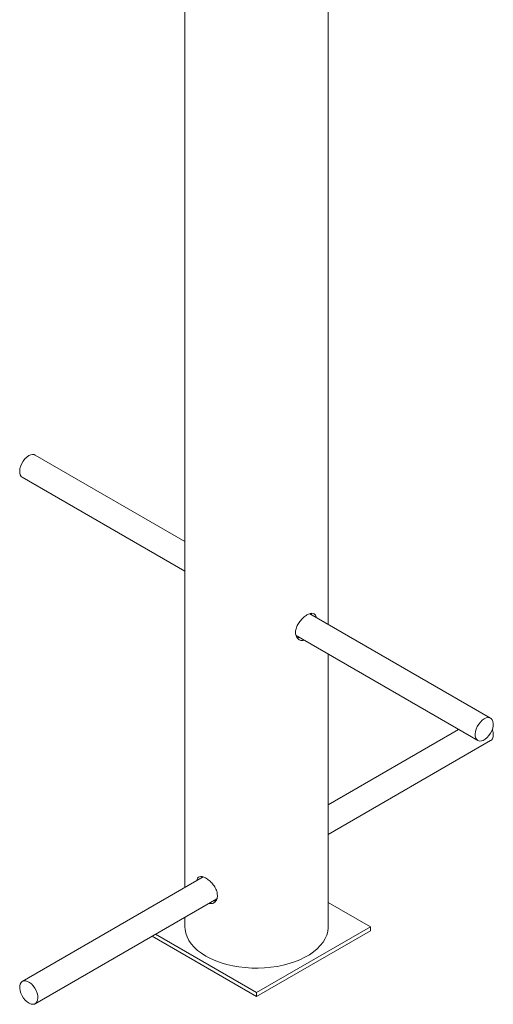
# Model space of a CAD drawing. Units: millimetres. Extents: x -147 to 6567, y -249 to 5298.
# Drawn here: x 1409 to 1703, y 649 to 1260 of the extents above; entities that cross this region are included whole.
import ezdxf

# ---------------------------------------------------------------- set-up
doc = ezdxf.new("R2010")
doc.units = ezdxf.units.MM

msp = doc.modelspace()

# ---------------------------------------------------------------- linework, layer by layer
at = {"color": 7, "linetype": 'Continuous', "lineweight": 15}
for p, q in [((1600.13, 885.27), (1600.13, 3014.36)), ((1511.13, 2763.77), (1511.13, 721.96)), ((1511.13, 936.65), (1418.21, 990.29)), ((1410.21, 976.44), (1511.13, 918.18)), ((1701.06, 827.01), (1588.78, 891.83)), ((1580.3, 878.25), (1693.06, 813.15)), ((1600.13, 697.59), (1600.13, 866.8)), ((1681.08, 820.07), (1600.13, 773.34)), ((1600.13, 754.87), (1701.06, 813.13)), ((1522.46, 728.5), (1410.21, 663.7)), ((1521.45, 727.92), (1521.71, 728.69)), ((1418.21, 649.85), (1531.04, 714.98)), ((1530.29, 713.63), (1528.79, 713.68)), ((1626.35, 697.59), (1600.13, 712.72)), ((1511.13, 703.49), (1511.13, 697.59)), ((1555.63, 656.77), (1626.35, 697.59)), ((1626.35, 697.59), (1626.35, 695.14)), ((1490.8, 691.75), (1555.63, 654.32)), ((1492.92, 692.97), (1555.63, 656.77)), ((1555.63, 654.32), (1626.35, 695.14)), ((1555.63, 656.77), (1555.63, 654.32))]:
    msp.add_line(p, q, dxfattribs=at)
at = {"color": 7, "linetype": 'Continuous', "lineweight": 15, "flags": 128}
for points in [[(1418.21, 990.29), (1417.62, 990.54), (1416.57, 990.66), (1415.41, 990.44), (1414.2, 989.89), (1412.98, 989.03), (1411.82, 987.9), (1410.78, 986.57), (1409.89, 985.08), (1409.21, 983.52), (1408.76, 981.94)], [(1408.76, 981.94), (1408.56, 980.44), (1408.63, 979.07), (1408.96, 977.9), (1409.54, 976.99), (1410.21, 976.44)], [(1691.6, 818.66), (1691.41, 817.16), (1691.48, 815.79), (1691.81, 814.62), (1692.38, 813.7), (1693.18, 813.09), (1694.15, 812.8), (1695.27, 812.85), (1696.46, 813.24), (1697.68, 813.95), (1698.88, 814.95), (1699.99, 816.19), (1700.96, 817.61), (1701.75, 819.14), (1702.32, 820.72), (1702.64, 822.27), (1702.7, 823.72), (1702.5, 824.99), (1702.05, 826.04), (1701.36, 826.81), (1700.47, 827.26), (1699.42, 827.38), (1698.26, 827.16), (1697.04, 826.61), (1695.82, 825.75), (1694.67, 824.62), (1693.62, 823.29), (1692.73, 821.8), (1692.05, 820.24), (1691.6, 818.66)], [(1701.06, 813.13), (1701.49, 813.44), (1702.14, 814.26), (1702.56, 815.35), (1702.71, 816.66), (1702.6, 818.13), (1702.24, 819.69), (1702.11, 820.07)], [(1511.13, 697.59), (1511.24, 695.86), (1511.68, 693.57), (1512.48, 691.31), (1513.63, 689.1), (1515.12, 686.96), (1516.93, 684.91), (1519.06, 682.96), (1521.47, 681.12), (1524.17, 679.42)], [(1524.17, 679.42), (1527.12, 677.87), (1530.29, 676.47), (1533.67, 675.25), (1537.23, 674.2), (1540.94, 673.34), (1544.76, 672.68), (1548.67, 672.22), (1552.64, 671.96), (1556.63, 671.91), (1560.62, 672.06), (1564.56, 672.42), (1568.43, 672.98), (1572.2, 673.75), (1575.84, 674.7), (1579.31, 675.84), (1582.59, 677.15), (1585.66, 678.63), (1588.48, 680.26), (1591.04, 682.03), (1593.31, 683.92), (1595.28, 685.93), (1596.94, 688.02), (1598.25, 690.2), (1599.23, 692.44), (1599.86, 694.71), (1600.12, 697.01), (1600.13, 697.59)], [(1414.63, 663.05), (1413.41, 663.71), (1412.22, 664.04), (1411.13, 664.03), (1410.18, 663.68), (1409.42, 663.01), (1408.89, 662.05), (1408.6, 660.85), (1408.58, 659.45), (1408.82, 657.92), (1409.31, 656.35), (1410.03, 654.79), (1410.95, 653.32), (1412.02, 652.02), (1413.19, 650.94), (1414.41, 650.13), (1415.62, 649.63), (1416.77, 649.47), (1417.79, 649.65), (1418.65, 650.16), (1419.3, 650.98), (1419.71, 652.07), (1419.87, 653.38), (1419.76, 654.85), (1419.39, 656.41), (1418.78, 657.99), (1417.96, 659.51), (1416.96, 660.9), (1415.83, 662.1), (1414.63, 663.05)]]:
    msp.add_lwpolyline(points, dxfattribs=at)
at = {"color": 7, "linetype": 'Continuous', "lineweight": 15}
for points, knots in [([(1585.23, 875.4), (1584.89, 875.31), (1583.81, 875.02), (1582.14, 875.58), (1580.58, 876.98), (1579.79, 879.16), (1579.9, 881.77), (1580.87, 884.5), (1582.54, 887.14), (1584.67, 889.43), (1586.96, 891.14), (1589.09, 892.08), (1590.84, 892.15), (1592.16, 891.38), (1592.57, 890.14), (1592.78, 889.52)], [0, 0, 0, 0, 0.036549, 0.116219, 0.197384, 0.278731, 0.358574, 0.437594, 0.51773, 0.599193, 0.680147, 0.759585, 0.838827, 0.919451, 1, 1, 1, 1]), ([(1589.55, 891.96), (1589.7, 891.76), (1589.85, 891.56), (1589.88, 891.2), (1589.88, 891.19)], [0, 0, 0, 0, 0.964329, 1, 1, 1, 1]), ([(1582.39, 877.04), (1582.05, 876.92), (1581.51, 876.74), (1581.04, 876.9), (1580.87, 876.96)], [0, 0, 0, 0, 0.630033, 1, 1, 1, 1]), ([(1518.56, 726.25), (1518.7, 726.75), (1519.01, 727.91), (1520.17, 728.76), (1521.87, 728.85), (1523.98, 728.02), (1526.23, 726.43), (1528.39, 724.25), (1530.16, 721.66), (1531.23, 719.08), (1531.35, 717.54), (1531.4, 716.87)], [0, 0, 0, 0, 0.091158, 0.207699, 0.326169, 0.4439, 0.559426, 0.674667, 0.791916, 0.910492, 1, 1, 1, 1]), ([(1531.4, 716.87), (1531.31, 716.06), (1531.14, 714.45), (1529.82, 712.74), (1528.03, 711.78), (1526.62, 711.96), (1525.96, 712.04)], [0, 0, 0, 0, 0.255482, 0.510829, 0.76967, 1, 1, 1, 1])]:
    msp.add_open_spline(points, degree=3, knots=knots, dxfattribs=at)

doc.saveas('drawing.dxf')
